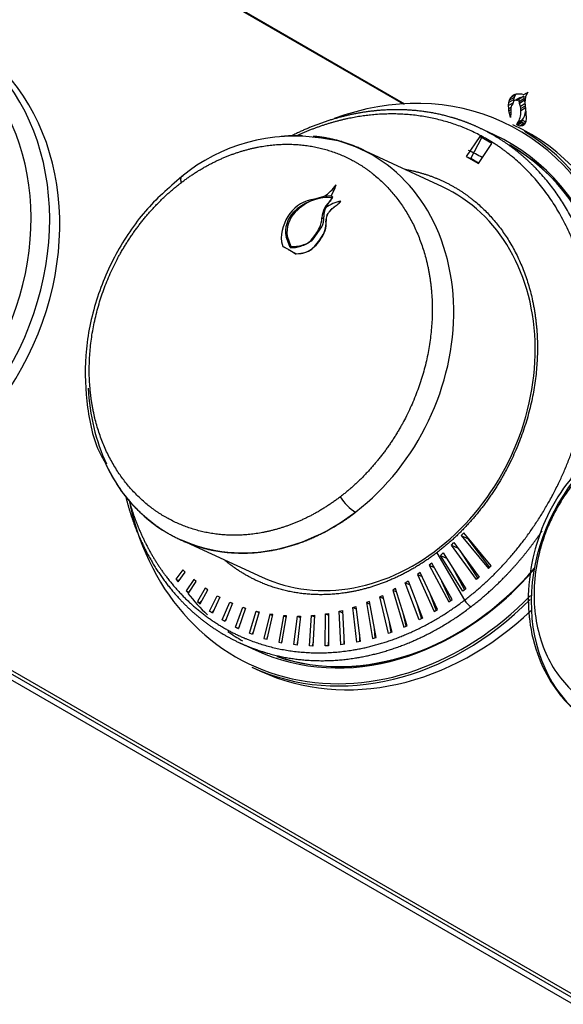
# Model space of a CAD drawing. Units: inches. Extents: x -53 to 138, y -125 to 89.
# Drawn here: x 87 to 90, y 51 to 57 of the extents above; entities that cross this region are included whole.
import ezdxf

# ---------------------------------------------------------------- set-up
doc = ezdxf.new("R2010")
doc.units = ezdxf.units.IN
doc.header["$MEASUREMENT"] = 0
doc.layers.add('Default', color=7, linetype='Continuous')
doc.layers.add('DV7_Default', color=7, linetype='Continuous')

# ---------------------------------------------------------------- blocks, each defined once
blk = doc.blocks.new('SE6')
at = {"layer": 'DV7_Default', "color": 7, "linetype": 'Continuous'}
for p, q in [((83.7276, 59.226), (89.1748, 56.081)), ((83.7294, 59.2223), (89.1707, 56.0808)), ((83.7307, 59.2197), (89.1677, 56.0806)), ((78.1098, 58.2968), (97.9589, 46.8369)), ((78.1179, 58.3118), (97.96, 46.856)), ((78.097, 58.273), (97.9572, 46.8066)), ((89.7547, 56.1269), (89.7292, 56.1122)), ((89.7292, 56.1122), (89.7369, 56.1212)), ((89.7508, 56.1293), (89.7369, 56.1212)), ((89.7369, 56.1212), (89.7481, 56.1285)), ((89.7481, 56.1285), (89.7604, 56.1321)), ((89.7547, 56.1269), (89.7484, 56.1143)), ((89.7586, 56.1316), (89.7547, 56.1269)), ((89.7604, 56.1321), (89.7738, 56.1329)), ((89.7989, 56.1201), (89.7734, 56.1054)), ((89.7738, 56.1329), (89.7854, 56.132)), ((89.7854, 56.132), (89.799, 56.1296)), ((89.7989, 56.1201), (89.7989, 56.1061)), ((89.799, 56.1296), (89.806, 56.132)), ((89.8174, 56.1386), (89.806, 56.132)), ((89.806, 56.132), (89.8132, 56.1362)), ((89.8123, 56.1285), (89.8068, 56.1164)), ((89.819, 56.1416), (89.8123, 56.1285)), ((89.8132, 56.1362), (89.819, 56.1416)), ((89.8175, 56.1387), (89.8132, 56.1362)), ((89.7186, 56.0714), (89.7196, 56.0874)), ((89.7415, 56.0846), (89.7186, 56.0714)), ((89.7192, 56.0543), (89.7186, 56.0714)), ((89.7451, 56.1021), (89.7196, 56.0874)), ((89.7196, 56.0874), (89.7229, 56.0996)), ((89.7484, 56.1143), (89.7229, 56.0996)), ((89.7229, 56.0996), (89.7292, 56.1122)), ((89.7334, 56.0714), (89.7295, 56.0577)), ((89.7401, 56.0799), (89.7334, 56.0714)), ((89.744, 56.0936), (89.7401, 56.0799)), ((89.7505, 56.0979), (89.744, 56.0936)), ((89.7451, 56.1021), (89.7446, 56.094)), ((89.7484, 56.1143), (89.7451, 56.1021)), ((89.776, 56.1126), (89.7505, 56.0979)), ((89.7549, 56.0994), (89.7505, 56.0979)), ((89.7804, 56.1141), (89.7549, 56.0994)), ((89.7606, 56.0989), (89.7549, 56.0994)), ((89.7861, 56.1136), (89.7606, 56.0989)), ((89.7734, 56.1054), (89.7654, 56.1001)), ((89.7989, 56.1061), (89.7734, 56.0914)), ((89.7734, 56.0914), (89.7734, 56.1054)), ((89.8006, 56.097), (89.7751, 56.0823)), ((89.7804, 56.067), (89.7751, 56.0823)), ((89.776, 56.1126), (89.7804, 56.1141)), ((89.7804, 56.1141), (89.7861, 56.1136)), ((89.8036, 56.0804), (89.7804, 56.067)), ((89.782, 56.0559), (89.7804, 56.067)), ((89.8047, 56.069), (89.782, 56.0559)), ((89.8006, 56.097), (89.8032, 56.0894)), ((89.8068, 56.1164), (89.8029, 56.0876)), ((89.8029, 56.0876), (89.8062, 56.0536)), ((89.7304, 56.0607), (89.7192, 56.0543)), ((89.7206, 56.043), (89.7192, 56.0543)), ((89.7295, 56.0481), (89.7206, 56.043)), ((89.7236, 56.032), (89.7206, 56.043)), ((89.7295, 56.0355), (89.7236, 56.032)), ((89.7289, 56.0089), (89.7236, 56.032)), ((89.7296, 56.034), (89.7289, 56.0089)), ((89.7295, 56.0577), (89.7295, 56.0367)), ((89.7295, 56.0367), (89.7296, 56.034)), ((89.7824, 56.0435), (89.782, 56.0559)), ((89.8058, 56.057), (89.7824, 56.0435)), ((89.8062, 56.0536), (89.8107, 56.0069)), ((89.787, 55.9853), (89.7616, 55.9706)), ((89.7616, 55.9706), (89.7653, 55.9814)), ((89.7657, 55.9684), (89.7616, 55.9706)), ((89.7907, 55.9961), (89.7653, 55.9814)), ((89.7912, 55.9831), (89.7657, 55.9684)), ((89.7771, 55.9642), (89.7657, 55.9684)), ((89.8026, 55.9789), (89.7771, 55.9642)), ((89.7916, 55.9655), (89.7771, 55.9642)), ((89.7907, 55.9961), (89.787, 55.9853)), ((89.787, 55.9853), (89.7912, 55.9831)), ((89.7906, 55.9957), (89.8077, 55.9858)), ((89.7912, 55.9831), (89.8026, 55.9789)), ((89.7998, 55.9711), (89.7916, 55.9655)), ((89.808, 55.9865), (89.7998, 55.9711)), ((89.8026, 55.9789), (89.804, 55.9791)), ((89.8107, 56.0069), (89.808, 55.9865)), ((89.6428, 55.9188), (89.5603, 55.9569)), ((88.8467, 55.8833), (88.7393, 55.9004)), ((89.5678, 55.9093), (89.497, 55.8048)), ((89.5202, 55.794), (89.5793, 55.904)), ((89.5606, 55.768), (89.6314, 55.8726)), ((89.6314, 55.8726), (89.5678, 55.9093)), ((89.3727, 55.6457), (88.9465, 55.8427)), ((89.497, 55.8048), (89.5606, 55.768)), ((89.497, 55.8048), (89.5202, 55.794)), ((89.5619, 55.7699), (89.5202, 55.794)), ((88.8137, 55.6478), (88.8166, 55.6559)), ((88.8137, 55.6478), (88.8166, 55.6559)), ((88.8166, 55.6559), (88.8166, 55.6559)), ((88.7879, 55.5993), (88.7527, 55.5954)), ((88.7951, 55.596), (88.7879, 55.5993)), ((88.7898, 55.5992), (88.7898, 55.5992)), ((88.796, 55.588), (88.792, 55.5899)), ((88.8412, 55.5705), (88.8405, 55.5708)), ((88.7414, 55.4839), (88.7517, 55.4792)), ((88.7641, 55.4665), (88.7633, 55.4669)), ((88.7686, 55.4952), (88.7681, 55.4954)), ((88.6964, 55.3726), (88.7415, 55.4363)), ((88.7545, 55.406), (88.753, 55.4067)), ((88.759, 55.4173), (88.7576, 55.4179)), ((88.5298, 55.3583), (88.5377, 55.3344)), ((88.5754, 55.3283), (88.5541, 55.3835)), ((88.56, 55.3871), (88.5789, 55.3343)), ((88.5673, 55.3173), (88.5377, 55.3344)), ((88.571, 55.3152), (88.5673, 55.3173)), ((88.6065, 55.2947), (88.571, 55.3152)), ((88.5718, 55.3147), (88.571, 55.3151)), ((88.6013, 55.2947), (88.6327, 55.2979)), ((88.6065, 55.2947), (88.6321, 55.2981)), ((88.6327, 55.2979), (88.6321, 55.2981)), ((88.7039, 55.3333), (88.7023, 55.334)), ((89.484, 53.8356), (89.4703, 53.8218)), ((89.4703, 53.8218), (89.6142, 53.6478)), ((89.4703, 53.8218), (89.5078, 53.8044)), ((89.6279, 53.6617), (89.484, 53.8356)), ((89.5078, 53.8044), (89.5089, 53.8055)), ((89.6198, 53.6535), (89.5078, 53.8044)), ((88.0323, 53.7865), (88.4287, 53.6033)), ((89.4192, 53.7713), (89.4327, 53.7853)), ((89.551, 53.5906), (89.4192, 53.7713)), ((89.4192, 53.7713), (89.455, 53.7548)), ((89.4327, 53.7853), (89.5651, 53.6037)), ((89.3424, 53.7305), (89.4887, 53.4832)), ((89.3628, 53.7165), (89.3769, 53.7297)), ((89.4799, 53.5297), (89.3628, 53.7165)), ((89.3628, 53.7165), (89.3942, 53.702)), ((89.3769, 53.7297), (89.4947, 53.5418)), ((89.4643, 53.742), (89.5577, 53.5968)), ((89.317, 53.6763), (89.3036, 53.6653)), ((89.3036, 53.6653), (89.406, 53.474)), ((89.3036, 53.6653), (89.3299, 53.6531)), ((89.4226, 53.486), (89.317, 53.6763)), ((89.4227, 53.6566), (89.4877, 53.5361)), ((89.6142, 53.6478), (89.6279, 53.6617)), ((88.0146, 53.6414), (87.9779, 53.592)), ((87.9779, 53.592), (87.989, 53.5787)), ((87.9779, 53.592), (87.9919, 53.5855)), ((87.989, 53.5787), (88.0263, 53.6301)), ((87.9919, 53.5855), (88.0019, 53.5964)), ((88.0263, 53.6301), (88.0146, 53.6414)), ((89.2559, 53.628), (89.242, 53.6177)), ((89.242, 53.6177), (89.3296, 53.4238)), ((89.242, 53.6177), (89.2659, 53.6067)), ((89.3467, 53.4345), (89.2559, 53.628)), ((89.5651, 53.6037), (89.551, 53.5906)), ((87.993, 53.5841), (87.9919, 53.5855)), ((88.0713, 53.5903), (88.0325, 53.531)), ((88.0446, 53.5187), (88.0838, 53.5802)), ((88.0838, 53.5802), (88.0713, 53.5903)), ((88.1314, 53.545), (88.0913, 53.4752)), ((88.1445, 53.5363), (88.1314, 53.545)), ((89.1269, 53.5433), (89.1122, 53.535)), ((89.1888, 53.3489), (89.1269, 53.5433)), ((89.1781, 53.5742), (89.1925, 53.5835)), ((89.2511, 53.3794), (89.1781, 53.5742)), ((89.1781, 53.5742), (89.2001, 53.5641)), ((89.1925, 53.5835), (89.2687, 53.3887)), ((89.4149, 53.4805), (89.3701, 53.5807)), ((89.4947, 53.5418), (89.4799, 53.5297)), ((88.0325, 53.531), (88.0446, 53.5187)), ((88.0325, 53.531), (88.0465, 53.5245)), ((88.0465, 53.5245), (88.055, 53.5349)), ((88.0476, 53.5234), (88.0465, 53.5245)), ((88.1042, 53.4641), (88.1445, 53.5363)), ((88.1541, 53.4248), (88.1945, 53.5058)), ((88.2072, 53.4988), (88.1691, 53.4141)), ((88.1945, 53.5058), (88.2072, 53.4988)), ((89.0443, 53.5003), (89.0594, 53.5075)), ((89.0895, 53.3085), (89.0443, 53.5003)), ((89.0443, 53.5003), (89.0634, 53.4914)), ((89.0594, 53.5075), (89.1075, 53.3151)), ((89.1122, 53.535), (89.171, 53.3409)), ((89.1122, 53.535), (89.1325, 53.5256)), ((89.3397, 53.4301), (89.3083, 53.5164)), ((88.0913, 53.4752), (88.1042, 53.4641)), ((88.0913, 53.4752), (88.1053, 53.4687)), ((88.1053, 53.4687), (88.1121, 53.4782)), ((88.1063, 53.4678), (88.1053, 53.4687)), ((88.2205, 53.3803), (88.2603, 53.4726)), ((88.2745, 53.4664), (88.235, 53.3716)), ((88.2603, 53.4726), (88.2745, 53.4664)), ((88.2603, 53.4726), (88.2744, 53.4661)), ((88.2903, 53.3416), (88.3282, 53.4456)), ((88.3429, 53.4406), (88.3055, 53.3342)), ((88.3282, 53.4456), (88.3429, 53.4406)), ((88.3282, 53.4456), (88.3424, 53.439)), ((88.9042, 53.4452), (88.9198, 53.4503)), ((88.9242, 53.2628), (88.9042, 53.4452)), ((88.9042, 53.4452), (88.9214, 53.4373)), ((88.9198, 53.4503), (88.9423, 53.2665)), ((88.9903, 53.4764), (88.9749, 53.4703)), ((88.9749, 53.4703), (89.0071, 53.2824)), ((88.9749, 53.4703), (88.993, 53.4619)), ((89.0252, 53.2876), (88.9903, 53.4764)), ((89.241, 53.4594), (89.2622, 53.3853)), ((89.406, 53.474), (89.4226, 53.486)), ((88.1691, 53.4141), (88.1541, 53.4248)), ((88.1541, 53.4248), (88.1681, 53.4184)), ((88.1783, 53.4345), (88.1681, 53.4184)), ((88.1681, 53.4184), (88.1703, 53.4168)), ((88.3632, 53.31), (88.3979, 53.4247)), ((88.413, 53.421), (88.379, 53.3035)), ((88.3979, 53.4247), (88.413, 53.421)), ((88.3979, 53.4247), (88.4122, 53.4181)), ((88.4691, 53.41), (88.4383, 53.2829)), ((88.4548, 53.2781), (88.4845, 53.4076)), ((88.4845, 53.4076), (88.4691, 53.41)), ((88.4691, 53.41), (88.4835, 53.4033)), ((88.5412, 53.4013), (88.5159, 53.2631)), ((88.5329, 53.2597), (88.5568, 53.4003)), ((88.5568, 53.4003), (88.5412, 53.4013)), ((88.5412, 53.4013), (88.5559, 53.3946)), ((88.5954, 53.2499), (88.614, 53.3987)), ((88.6297, 53.3989), (88.6128, 53.2479)), ((88.614, 53.3987), (88.6297, 53.3989)), ((88.614, 53.3987), (88.6289, 53.3918)), ((88.6763, 53.2432), (88.687, 53.4019)), ((88.687, 53.4019), (88.7028, 53.4034)), ((88.687, 53.4019), (88.7024, 53.3948)), ((88.7028, 53.4034), (88.694, 53.2426)), ((88.7584, 53.2431), (88.7599, 53.4108)), ((88.7599, 53.4108), (88.7758, 53.4138)), ((88.7599, 53.4108), (88.7758, 53.4035)), ((88.7758, 53.4138), (88.7764, 53.244)), ((88.8324, 53.4253), (88.8493, 53.4295)), ((88.8411, 53.2498), (88.8324, 53.4253)), ((88.8324, 53.4253), (88.8499, 53.4173)), ((88.8493, 53.4295), (88.8581, 53.2518)), ((89.183, 53.3462), (89.1695, 53.4096)), ((89.2687, 53.3887), (89.2511, 53.3794)), ((89.3296, 53.4238), (89.3467, 53.4345)), ((88.235, 53.3716), (88.2205, 53.3803)), ((88.2205, 53.3803), (88.2345, 53.3738)), ((88.2402, 53.3841), (88.2345, 53.3738)), ((88.2345, 53.3738), (88.2356, 53.3731)), ((88.3055, 53.3342), (88.2903, 53.3416)), ((88.2903, 53.3416), (88.3042, 53.3352)), ((88.3102, 53.3475), (88.3042, 53.3352)), ((88.3042, 53.3352), (88.3056, 53.3345)), ((89.0945, 53.3671), (89.1023, 53.3132)), ((89.171, 53.3409), (89.1888, 53.3489)), ((88.379, 53.3035), (88.3632, 53.31)), ((88.3829, 53.317), (88.3775, 53.3041)), ((88.4383, 53.2829), (88.4548, 53.2781)), ((88.4531, 53.2786), (88.4583, 53.2935)), ((88.9377, 53.3043), (88.9383, 53.2657)), ((89.0071, 53.2824), (89.0252, 53.2876)), ((89.0207, 53.2863), (89.017, 53.332)), ((89.1075, 53.3151), (89.0895, 53.3085)), ((88.3132, 53.2587), (88.3958, 53.2206)), ((88.5159, 53.2631), (88.5329, 53.2597)), ((88.5309, 53.2601), (88.5358, 53.277)), ((88.6128, 53.2479), (88.5954, 53.2499)), ((88.615, 53.2678), (88.6105, 53.2481)), ((88.694, 53.2426), (88.6763, 53.2432)), ((88.6953, 53.2658), (88.6915, 53.2427)), ((88.7764, 53.244), (88.7584, 53.2431)), ((88.7763, 53.2714), (88.7733, 53.2438)), ((88.8581, 53.2518), (88.8411, 53.2498)), ((88.8569, 53.2764), (88.8558, 53.2515)), ((88.9423, 53.2665), (88.9242, 53.2628)), ((88.376, 53.1319), (88.4198, 53.1117))]:
    blk.add_line(p, q, dxfattribs=at)
for centre, radius, start, end in [((88.5965, 54.99), 0.9215, 81.0844, 129.619), ((88.6111, 55.809), 0.2563, 303.5424, 323.3076), ((88.5591, 55.7431), 0.2719, 328.0373, 339.4809), ((88.5596, 55.743), 0.2713, 328.0001, 339.4676), ((88.7224, 55.3996), 0.1823, 96.2801, 144.2114), ((88.783, 55.3195), 0.2713, 89.0079, 134.5297), ((88.8116, 55.3106), 0.2914, 111.9949, 135.7781), ((88.8008, 55.341), 0.2589, 100.7092, 112.2626), ((88.8645, 55.4757), 0.1233, 126.7234, 176.17), ((88.8817, 55.3634), 0.2115, 101.2515, 124.3721), ((88.9004, 55.477), 0.1508, 135.5323, 156.1757), ((88.7883, 55.5886), 0.0107, 82.1254, 92.0281), ((88.7516, 55.3719), 0.2223, 142.8307, 183.513), ((88.6987, 55.4107), 0.1472, 136.059, 190.6542), ((88.7138, 55.4058), 0.1549, 135.8065, 186.9402), ((88.8701, 55.4896), 0.1181, 155.8235, 180.4621), ((88.638, 55.4803), 0.1035, 332.012, 2.0135), ((88.6554, 55.4807), 0.0969, 332.6654, 4.6704), ((88.6571, 55.4544), 0.1069, 340.0899, 6.7107), ((88.6586, 55.4524), 0.1064, 340.714, 7.5864), ((88.8096, 55.4738), 0.0469, 152.4379, 188.4905), ((88.8096, 55.474), 0.0461, 152.6515, 189.3754), ((88.4526, 55.5738), 0.3112, 318.489, 332.8172), ((88.5092, 55.5227), 0.27, 315.6619, 334.56), ((88.5181, 55.5167), 0.2611, 315.3542, 334.9054), ((88.5731, 55.4864), 0.1968, 336.1203, 339.6565), ((88.5791, 55.4822), 0.1913, 336.5137, 340.1535), ((88.5983, 55.4534), 0.1224, 285.9485, 315.4866), ((88.6067, 55.4692), 0.1318, 284.267, 312.9016), ((88.587, 55.4589), 0.1311, 264.9232, 290.0404), ((88.5914, 55.4868), 0.153, 265.3136, 288.1862), ((88.6175, 55.4135), 0.1163, 277.1974, 316.842), ((88.6194, 55.4138), 0.1167, 276.5441, 316.36), ((88.3457, 54.5249), 0.805, 203.3088, 236.9841), ((89.0699, 54.1743), 0.2775, 213.0451, 236.9547), ((89.5712, 53.5285), 0.0941, 208.7988, 238.5213)]:
    blk.add_arc(centre, radius, start, end, dxfattribs=at)
for centre, major_axis, ratio, start_param, end_param in [((86.1958, 55.2768), (0.5532, 1.1969), 0.815374, 3.067603, 6.209195), ((86.1587, 55.294), (0.5235, 1.1327), 0.815374, 3.067603, 6.209195), ((86.2484, 55.2525), (0.5532, 1.1969), 0.815374, 3.141593, 6.209195), ((89.0316, 54.564), (0.6568, 1.4211), 0.815374, 0, 0.686221), ((89.755, 56.1173), (-0.0101, 0.0174), 0.577305, 2.766282, 3.177815), ((89.7892, 56.0823), (-0.0112, 0.0194), 0.577305, 0.785359, 1.249164), ((89.7804, 56.132), (-0.0101, 0.0174), 0.577305, -3.516903, -3.39043), ((89.8147, 56.097), (-0.0112, 0.0194), 0.577305, 0.785359, 1.249164), ((89.6761, 56.1), (0.0753, -0.1304), 0.577305, 0.207793, 0.825849), ((89.7015, 56.1147), (0.0753, -0.1304), 0.577305, 0.207793, 0.681724), ((89.0316, 54.564), (0.6568, 1.4211), 0.815374, 4.914455, 6.283185), ((89.0806, 54.5414), (0.6608, 1.4297), 0.815374, 4.960445, 6.283185), ((89.0193, 54.5697), (0.6235, 1.3491), 0.815374, 4.85664, 6.283185), ((89.0368, 54.5616), (-0.6608, -1.4297), 0.815374, 1.784861, 3.050132), ((88.4745, 54.8215), (-0.472, -1.0212), 0.815374, 0, 3.315412), ((89.0262, 54.5665), (0.6188, 1.3389), 0.815374, 4.850734, 6.209195), ((89.0288, 54.5653), (0.6188, 1.3389), 0.815374, 4.883693, 6.209195), ((88.9407, 54.6061), (0.5685, 1.23), 0.815374, 6.210329, 6.283185), ((88.9007, 54.6245), (-0.472, -1.0212), 0.815374, 0, 3.141593), ((88.3353, 54.8858), (-0.2057, -0.4451), 0.815374, 3.067603, 3.146334), ((88.3353, 54.8858), (0.2057, 0.4451), 0.815374, 6.107317, 6.196211), ((88.6188, 55.4014), (-0.0462, -0.0999), 0.815374, 0.328039, 0.383507), ((88.4745, 54.8215), (-0.472, -1.0212), 0.815374, 5.283932, 5.682287), ((90.5813, 53.6035), (-0.3671, -0.7943), 0.815374, 4.203281, 6.005995), ((89.0316, 54.564), (0.6568, 1.4211), 0.815374, 2.327788, 4.303657), ((89.0193, 54.5697), (0.6235, 1.3491), 0.815374, 3.141593, 4.375486), ((89.0262, 54.5665), (0.6188, 1.3389), 0.815374, 3.23054, 4.377608), ((89.0288, 54.5653), (0.6188, 1.3389), 0.815374, 3.228684, 4.37389), ((89.0262, 54.5665), (0.6188, 1.3389), 0.815374, 2.753227, 2.876377), ((89.0368, 54.5616), (-0.6608, -1.4297), 0.815374, 0, 1.150631), ((89.0806, 54.5414), (0.6608, 1.4297), 0.815374, 3.141593, 4.256924), ((89.0262, 54.5665), (0.6188, 1.3389), 0.815374, 2.990602, 3.065555)]:
    blk.add_ellipse(centre, major_axis=major_axis, ratio=ratio, start_param=start_param, end_param=end_param, dxfattribs=at)
for points, degree, knots in [([(89.5603, 55.9569), (89.5138, 55.9784), (89.4659, 55.9969), (89.4168, 56.0123), (89.2277, 56.0584), (89.0266, 56.0592), (88.8764, 56.0347), (88.7281, 55.9857), (88.5858, 55.9142)], 5, [0, 0, 0, 0, 0, 0, 0.265157, 0.265157, 0.265157, 1, 1, 1, 1, 1, 1]), ([(89.4887, 53.4832), (89.6609, 53.6149), (89.8155, 53.7815), (89.9435, 53.9763), (90.1327, 54.4015), (90.1763, 54.8525), (90.1587, 55.0732), (90.0465, 55.4811), (89.7991, 55.7857), (89.6462, 55.903), (89.3507, 56.0319), (89.0222, 56.0367), (88.8848, 56.017), (88.7485, 55.9763), (88.6167, 55.916)], 5, [0, 0, 0, 0, 0, 0, 0.27034, 0.27034, 0.27034, 0.54068, 0.54068, 0.54068, 0.811019, 0.811019, 0.811019, 1, 1, 1, 1, 1, 1]), ([(88.5296, 55.9103), (88.5537, 55.913), (88.5778, 55.9143), (88.6082, 55.9159), (88.6381, 55.9154)], 2, [0, 0, 0, 0.442796, 0.442796, 1, 1, 1]), ([(88.697, 55.9121), (88.7297, 55.9091), (88.762, 55.9034), (88.8521, 55.8874), (88.935, 55.8509), (88.9469, 55.8457), (88.9586, 55.84)], 2, [0, 0, 0, 0.238213, 0.238213, 0.904298, 0.904298, 1, 1, 1]), ([(90.0412, 54.1088), (90.0664, 54.1641), (90.0893, 54.2204), (90.1098, 54.2776), (90.197, 54.5577), (90.2251, 54.8483), (90.2071, 55.0739), (90.1078, 55.4349), (89.9049, 55.7168), (89.8027, 55.818), (89.6866, 55.8986), (89.5603, 55.9569)], 5, [0, 0, 0, 0, 0, 0, 0.130741, 0.130741, 0.130741, 0.632927, 0.632927, 0.632927, 1, 1, 1, 1, 1, 1]), ([(88.0067, 55.6686), (88.1317, 55.7641), (88.2694, 55.8342), (88.4136, 55.8741), (88.6991, 55.8887), (88.9515, 55.7786), (89.0624, 55.6936), (89.2419, 55.4726), (89.3233, 55.1766), (89.3361, 55.0165), (89.3045, 54.6892), (89.1672, 54.3807), (89.0743, 54.2394), (88.9622, 54.1185), (88.8372, 54.023)], 5, [0, 0, 0, 0, 0, 0, 0.25, 0.25, 0.25, 0.5, 0.5, 0.5, 0.75, 0.75, 0.75, 1, 1, 1, 1, 1, 1]), ([(89.1751, 55.7379), (89.1765, 55.7377), (89.178, 55.7375), (89.1794, 55.7372), (89.328, 55.7112), (89.4673, 55.6504), (89.5887, 55.5574), (89.785, 55.3157), (89.874, 54.992), (89.888, 54.8169), (89.8534, 54.4591), (89.7033, 54.1217), (89.6017, 53.9671), (89.479, 53.8349), (89.3424, 53.7305)], 5, [0, 0, 0, 0, 0, 0, 0.003241, 0.003241, 0.003241, 0.335494, 0.335494, 0.335494, 0.667747, 0.667747, 0.667747, 1, 1, 1, 1, 1, 1]), ([(88.0089, 55.6999), (87.9361, 55.6376), (87.8131, 55.5289), (87.6552, 55.2953), (87.5483, 55.0382), (87.4955, 54.7608), (87.5083, 54.4905), (87.5515, 54.2941), (87.5996, 54.2172), (87.6064, 54.2063)], 3, [0, 0, 0, 0, 0.15885, 0.319108, 0.480929, 0.644452, 0.809779, 0.976964, 1, 1, 1, 1]), ([(88.8372, 54.023), (88.7123, 53.9275), (88.5745, 53.8573), (88.4304, 53.8175), (88.1449, 53.8028), (87.8925, 53.9129), (87.7815, 53.998), (87.602, 54.219), (87.5206, 54.515), (87.5078, 54.6751), (87.5395, 55.0023), (87.6767, 55.3108), (87.7696, 55.4522), (87.8818, 55.5731), (88.0067, 55.6686)], 5, [0, 0, 0, 0, 0, 0, 0.25, 0.25, 0.25, 0.5, 0.5, 0.5, 0.75, 0.75, 0.75, 1, 1, 1, 1, 1, 1]), ([(88.7681, 55.4954), (88.7701, 55.4992), (88.7722, 55.5029), (88.7755, 55.5084), (88.7768, 55.5102), (88.7794, 55.5138), (88.7807, 55.5155), (88.7874, 55.5241), (88.7936, 55.5306), (88.8036, 55.5393), (88.807, 55.5421), (88.8142, 55.5473), (88.8179, 55.5498), (88.8285, 55.5579), (88.8349, 55.5639), (88.8405, 55.5708)], 3, [0, 0, 0, 0, 0.125, 0.125, 0.1875, 0.1875, 0.25, 0.25, 0.5, 0.5, 0.625, 0.625, 0.75, 0.75, 1, 1, 1, 1]), ([(88.7686, 55.4952), (88.7706, 55.499), (88.7727, 55.5027), (88.776, 55.5082), (88.7773, 55.51), (88.7799, 55.5136), (88.7812, 55.5153), (88.788, 55.5239), (88.7941, 55.5304), (88.8041, 55.5391), (88.8076, 55.5418), (88.8149, 55.547), (88.8186, 55.5495), (88.8292, 55.5576), (88.8356, 55.5636), (88.8412, 55.5705)], 3, [0, 0, 0, 0, 0.125, 0.125, 0.1875, 0.1875, 0.25, 0.25, 0.5, 0.5, 0.625, 0.625, 0.75, 0.75, 1, 1, 1, 1]), ([(88.7877, 55.5908), (88.7899, 55.5907), (88.792, 55.5901), (88.7943, 55.5884), (88.795, 55.5875), (88.7954, 55.5865)], 3, [0, 0, 0, 0, 0.618599, 0.618599, 1, 1, 1, 1]), ([(88.7898, 55.5992), (88.7916, 55.5989), (88.7932, 55.5982), (88.7955, 55.596), (88.7963, 55.5945), (88.7971, 55.5895), (88.7956, 55.5856), (88.7928, 55.5826)], 3, [0, 0, 0, 0, 0.25, 0.25, 0.5, 0.5, 1, 1, 1, 1]), ([(90.2136, 54.2863), (90.1394, 54.2205), (90.027, 54.1168), (89.9108, 53.9141), (89.8418, 53.7161), (89.8149, 53.5204), (89.8309, 53.3163), (89.8875, 53.1353), (89.9701, 53.0062), (90.042, 52.9243), (90.0794, 52.8995), (90.0977, 52.8875)], 3, [0, 0, 0, 0, 0.166152, 0.298997, 0.404934, 0.54108, 0.652707, 0.785094, 0.901384, 0.959112, 1, 1, 1, 1]), ([(90.2125, 54.2461), (90.2082, 54.2428), (90.1996, 54.2361), (90.1868, 54.2257), (90.1742, 54.215), (90.1617, 54.2041), (90.1495, 54.1929), (90.1374, 54.1815), (90.1256, 54.1698), (90.1138, 54.1578), (90.0889, 54.1313), (90.0523, 54.0882), (90.0075, 54.0257), (89.9677, 53.9594), (89.9332, 53.8899), (89.9044, 53.8179), (89.874, 53.7196), (89.8513, 53.5937), (89.8501, 53.4443), (89.8746, 53.3019), (89.9241, 53.1722), (89.9967, 53.0601), (90.0895, 52.9699), (90.1989, 52.905), (90.3208, 52.8681), (90.4291, 52.8617), (90.5168, 52.8713), (90.5829, 52.8859), (90.6482, 52.9076), (90.6996, 52.9306), (90.7373, 52.9506), (90.7622, 52.965), (90.7866, 52.9805), (90.8107, 52.9968), (90.8263, 53.0085), (90.8342, 53.0144)], 3, [0, 0, 0, 0, 0.006979, 0.013943, 0.020895, 0.027839, 0.034779, 0.041717, 0.048659, 0.055606, 0.062564, 0.093844, 0.125104, 0.156374, 0.187643, 0.218903, 0.250183, 0.312647, 0.375111, 0.437575, 0.500039, 0.562503, 0.624968, 0.687432, 0.749896, 0.81236, 0.843703, 0.874899, 0.906236, 0.937439, 0.950001, 0.962518, 0.975011, 0.987498, 1, 1, 1, 1]), ([(88.9185, 53.9417), (88.8347, 53.8776), (88.7441, 53.8317), (88.6534, 53.7858), (88.5592, 53.7598), (88.4651, 53.7338), (88.3711, 53.7287), (88.2772, 53.7236), (88.187, 53.7396), (88.0969, 53.7556), (88.014, 53.7921), (87.9311, 53.8286), (87.8586, 53.8841), (87.7862, 53.9397), (87.7269, 54.0122), (87.6677, 54.0846), (87.6239, 54.1713), (87.6178, 54.1834), (87.6121, 54.1957)], 2, [0, 0, 0, 0.122859, 0.122859, 0.245718, 0.245718, 0.368576, 0.368576, 0.491435, 0.491435, 0.614294, 0.614294, 0.737153, 0.737153, 0.860011, 0.860011, 0.98287, 0.98287, 1, 1, 1]), ([(87.7152, 54.0252), (87.7296, 53.967), (87.7469, 53.9103), (87.7671, 53.8553), (87.8519, 53.6599), (87.9733, 53.4926), (88.0792, 53.3897), (88.1993, 53.3087), (88.33, 53.2512)], 5, [0, 0, 0, 0, 0, 0, 0.272273, 0.272273, 0.272273, 1, 1, 1, 1, 1, 1]), ([(87.7327, 54.005), (87.7462, 53.9574), (87.7617, 53.9109), (87.7792, 53.8656), (87.8396, 53.7295), (87.9185, 53.6076), (87.9798, 53.5326), (88.0481, 53.4661), (88.1226, 53.409)], 5, [0, 0, 0, 0, 0, 0, 0.322868, 0.322868, 0.322868, 1, 1, 1, 1, 1, 1]), ([(89.3424, 53.7305), (89.2058, 53.626), (89.0551, 53.5493), (88.8975, 53.5058), (88.6574, 53.4934), (88.4387, 53.5617), (88.3661, 53.5953), (88.2983, 53.638), (88.2364, 53.6891)], 5, [0, 0, 0, 0, 0, 0, 0.650277, 0.650277, 0.650277, 1, 1, 1, 1, 1, 1]), ([(88.1226, 53.409), (88.1971, 53.3519), (88.2777, 53.3042), (88.3634, 53.2664), (88.6329, 53.1849), (88.928, 53.2), (89.1267, 53.2549), (89.3165, 53.3516), (89.4887, 53.4832)], 5, [0, 0, 0, 0, 0, 0, 0.3333333, 0.3333333, 0.3333333, 1, 1, 1, 1, 1, 1]), ([(88.33, 53.2512), (88.3736, 53.232), (88.4183, 53.2155), (88.4641, 53.2016), (88.6973, 53.1458), (88.9487, 53.1588), (89.1519, 53.2149), (89.346, 53.3137), (89.5221, 53.4483)], 5, [0, 0, 0, 0, 0, 0, 0.199999, 0.199999, 0.199999, 1, 1, 1, 1, 1, 1])]:
    blk.add_open_spline(points, degree=degree, knots=knots, dxfattribs=at)
for points, degree in [([(88.0067, 55.6686), (88.0027, 55.6839), (88.003, 55.6958), (88.0079, 55.7024), (88.0166, 55.7035)], 4), ([(88.5377, 55.3344), (88.5385, 55.333), (88.5393, 55.3317)], 2), ([(88.5673, 55.3173), (88.5691, 55.3162), (88.571, 55.3151)], 2), ([(89.5221, 53.4483), (89.6067, 53.513), (89.6871, 53.5859), (89.7624, 53.6663), (89.8316, 53.7533), (89.8939, 53.8457)], 5)]:
    blk.add_open_spline(points, degree=degree, dxfattribs=at)

msp = doc.modelspace()

# ---------------------------------------------------------------- block references
at = {"layer": 'Default'}
msp.add_blockref('SE6', (0, 0), dxfattribs=at)

doc.saveas('drawing.dxf')
